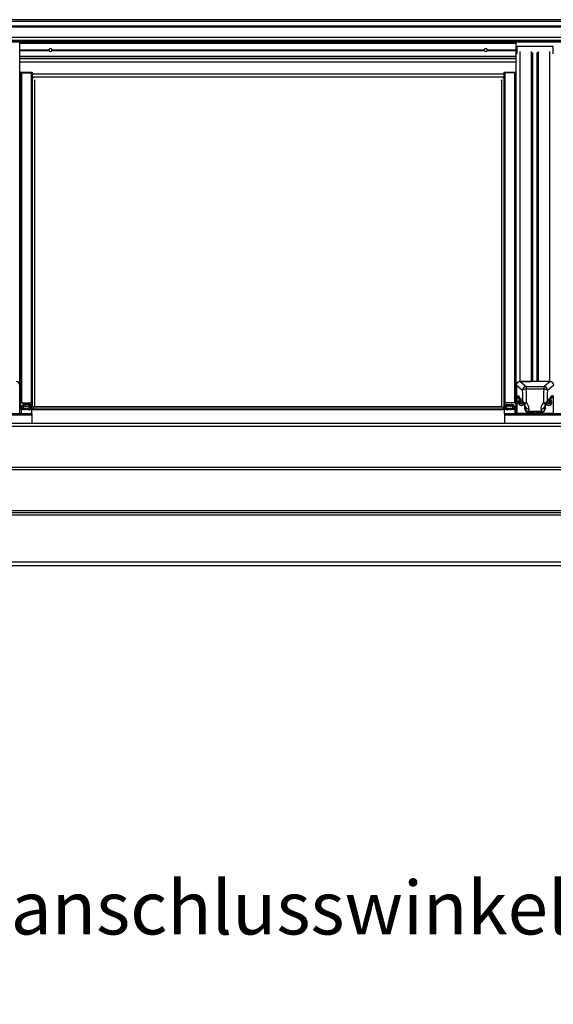
# Model space of a CAD drawing. Extents: x 0 to 11880, y 0 to 8400.
# Drawn here: x 6680 to 7380, y 2623 to 3914 of the extents above; entities that cross this region are included whole.
import ezdxf

# ---------------------------------------------------------------- set-up
doc = ezdxf.new("R2010")
doc.units = 0
doc.header["$LTSCALE"] = 20
doc.layers.get('0').update_dxf_attribs({"linetype": 'CONTINUOUS'})
doc.layers.add('ZEICHNUNGSKOPF', color=7, linetype='CONTINUOUS')
doc.styles.add('SLDTEXTSTYLE0', font='TXT', dxfattribs={"width": 0.605})

# ---------------------------------------------------------------- blocks, each defined once
blk = doc.blocks.new('SW_NOTE_5')
at = {"layer": 'ZEICHNUNGSKOPF', "color": 0, "char_height": 70, "attachment_point": 1, "style": 'SLDTEXTSTYLE0'}
for s, insert in [('mit Seitenanschlusswinkel', (10, -0.2)), ('GP533', (10, -90.6))]:
    blk.add_mtext(s, dxfattribs=dict(at, insert=insert))

msp = doc.modelspace()

# ---------------------------------------------------------------- linework, layer by layer
at = {"color": 7, "linetype": 'CONTINUOUS'}
for p, q in [((10900.789, 3914.403), (5910.789, 3914.403)), ((5910.789, 3912.27), (10900.789, 3912.27)), ((5910.789, 3906.409), (10900.789, 3906.409)), ((5910.789, 3904.883), (10900.789, 3904.883)), ((5910.789, 3891.443), (10900.789, 3891.443)), ((5910.789, 3887.347), (10900.789, 3887.347)), ((5910.789, 3886.597), (10900.789, 3886.597)), ((5910.789, 3885.347), (10900.789, 3885.347)), ((7331.289, 3884.478), (6680.289, 3884.478)), ((6680.289, 3883.478), (6680.289, 3884.478)), ((6680.289, 3874.902), (6680.289, 3883.478)), ((6680.289, 3883.478), (7331.289, 3883.478)), ((6680.289, 3874.902), (6718.335, 3874.902)), ((6680.289, 3874.69), (6680.289, 3874.902)), ((6680.289, 3874.265), (6680.289, 3874.69)), ((6680.289, 3874.69), (6718.301, 3874.69)), ((6722.244, 3874.902), (7289.335, 3874.902)), ((6722.278, 3874.69), (7289.301, 3874.69)), ((7293.244, 3874.902), (7331.289, 3874.902)), ((7293.278, 3874.69), (7331.289, 3874.69)), ((7331.289, 3883.478), (7331.289, 3884.478)), ((7331.289, 3874.902), (7331.289, 3883.478)), ((7331.289, 3874.69), (7331.289, 3874.902)), ((7331.289, 3874.265), (7331.289, 3874.69)), ((7331.789, 3879.453), (7331.789, 3869.838)), ((7379.789, 3879.453), (7331.789, 3879.453)), ((7379.789, 3869.838), (7379.789, 3879.453)), ((6680.289, 3874.053), (6680.289, 3874.265)), ((6680.289, 3874.265), (6718.301, 3874.265)), ((6680.289, 3874.053), (6718.335, 3874.053)), ((6680.289, 3868.683), (6680.289, 3874.053)), ((6680.289, 3434.804), (6680.289, 3868.683)), ((6680.289, 3866.478), (7331.289, 3866.478)), ((6680.289, 3863.879), (7331.289, 3863.879)), ((6680.289, 3863.302), (7331.289, 3863.302)), ((6722.244, 3874.053), (7289.335, 3874.053)), ((6722.278, 3874.265), (7289.301, 3874.265)), ((7293.244, 3874.053), (7331.289, 3874.053)), ((7293.278, 3874.265), (7331.289, 3874.265)), ((7331.289, 3874.053), (7331.289, 3874.265)), ((7331.289, 3868.683), (7331.289, 3874.053)), ((7331.289, 3434.804), (7331.289, 3868.683)), ((7336.289, 3439.728), (7336.289, 3872.702)), ((7351.207, 3439.728), (7351.207, 3872.702)), ((7353.04, 3439.728), (7353.04, 3871.484)), ((7358.539, 3439.728), (7358.539, 3871.484)), ((7360.372, 3439.728), (7360.372, 3872.702)), ((7375.289, 3439.728), (7375.289, 3872.702)), ((6680.289, 3858.972), (7331.289, 3858.972)), ((6680.289, 3845.478), (6696.289, 3845.478)), ((6680.289, 3842.226), (6681.289, 3842.226)), ((6681.289, 3843.604), (6681.289, 3410.873)), ((6682.289, 3844.589), (6695.089, 3844.589)), ((6682.289, 3844.589), (6682.289, 3411.858)), ((6695.089, 3844.589), (6695.089, 3411.858)), ((6696.089, 3843.604), (6696.089, 3410.873)), ((6696.289, 3840.953), (6696.089, 3840.953)), ((6696.267, 3840.186), (6696.289, 3840.155)), ((6696.267, 3840.186), (6696.267, 3407.455)), ((6696.289, 3845.478), (6696.289, 3843.21)), ((6696.289, 3843.21), (7315.289, 3843.21)), ((6696.289, 3843.21), (6696.289, 3839.478)), ((6696.475, 3839.478), (7315.104, 3839.478)), ((6696.771, 3839.478), (6697.789, 3838.045)), ((6697.789, 3837.501), (6697.789, 3839.478)), ((7313.789, 3839.478), (7313.789, 3837.501)), ((7314.808, 3839.478), (7313.789, 3838.045)), ((7315.289, 3845.478), (7331.289, 3845.478)), ((7315.289, 3843.21), (7315.289, 3845.478)), ((7315.289, 3839.617), (7315.289, 3843.21)), ((7315.489, 3840.953), (7315.289, 3840.953)), ((7315.312, 3840.186), (7315.289, 3840.155)), ((7315.312, 3407.455), (7315.312, 3840.186)), ((7315.489, 3410.873), (7315.489, 3843.604)), ((7329.289, 3844.589), (7316.489, 3844.589)), ((7316.489, 3411.858), (7316.489, 3844.589)), ((7329.289, 3411.858), (7329.289, 3844.589)), ((7330.289, 3410.873), (7330.289, 3843.604)), ((7331.289, 3842.226), (7330.289, 3842.226)), ((6699.355, 3835.059), (6699.355, 3406.737)), ((7312.223, 3406.737), (7312.223, 3835.059)), ((6680.039, 3398.366), (6680.039, 3436.61)), ((7331.539, 3398.366), (7331.539, 3436.61)), ((7336.289, 3439.728), (7351.207, 3439.728)), ((7375.276, 3439.728), (7336.303, 3439.728)), ((7336.303, 3439.728), (7344.275, 3433.221)), ((7375.289, 3439.728), (7360.372, 3439.728)), ((7367.303, 3433.221), (7375.276, 3439.728)), ((6680.289, 3424.956), (6680.289, 3434.804)), ((6680.289, 3414.812), (6680.289, 3424.956)), ((7331.289, 3424.956), (7331.289, 3434.804)), ((7331.289, 3414.812), (7331.289, 3424.956)), ((7331.568, 3434.513), (7331.568, 3398.112)), ((7339.407, 3428.115), (7331.568, 3434.513)), ((7344.275, 3433.221), (7344.275, 3429.824)), ((7344.275, 3433.221), (7367.303, 3433.221)), ((7367.303, 3429.824), (7344.275, 3429.824)), ((7367.303, 3433.221), (7367.303, 3429.824)), ((7380.011, 3434.513), (7372.172, 3428.115)), ((6680.039, 3409.494), (6681.289, 3409.494)), ((6680.289, 3410.676), (6680.289, 3414.812)), ((6681.289, 3409.494), (6681.289, 3410.873)), ((6682.289, 3411.858), (6695.089, 3411.858)), ((6684.339, 3409.593), (6684.339, 3408.017)), ((6694.239, 3409.888), (6684.639, 3409.888)), ((6684.639, 3409.888), (6684.639, 3407.722)), ((6684.939, 3409.888), (6684.939, 3408.411)), ((6685.037, 3409.888), (6685.037, 3408.629)), ((6685.037, 3408.629), (6686.237, 3409.712)), ((6686.237, 3409.888), (6686.237, 3409.712)), ((6686.717, 3409.888), (6686.717, 3409.606)), ((6686.717, 3409.606), (6687.463, 3407.807)), ((6687.463, 3409.888), (6687.463, 3407.807)), ((6687.741, 3409.888), (6687.741, 3407.623)), ((6691.138, 3409.888), (6691.138, 3407.623)), ((6691.415, 3409.888), (6691.415, 3407.807)), ((6691.415, 3407.807), (6692.162, 3409.606)), ((6692.162, 3409.888), (6692.162, 3409.606)), ((6692.642, 3409.888), (6692.642, 3409.712)), ((6692.642, 3409.712), (6693.842, 3408.629)), ((6693.842, 3409.888), (6693.842, 3408.629)), ((6693.939, 3408.411), (6693.939, 3409.888)), ((6694.239, 3409.888), (6694.239, 3407.722)), ((6694.539, 3408.017), (6694.539, 3409.593)), ((6696.089, 3410.873), (6696.089, 3406.441)), ((7315.489, 3410.873), (7315.489, 3406.441)), ((7329.289, 3411.858), (7316.489, 3411.858)), ((7317.039, 3408.017), (7317.039, 3409.593)), ((7317.339, 3409.888), (7326.939, 3409.888)), ((7317.339, 3407.722), (7317.339, 3409.888)), ((7317.639, 3409.888), (7317.639, 3408.411)), ((7317.737, 3408.629), (7317.737, 3409.888)), ((7318.937, 3409.712), (7317.737, 3408.629)), ((7318.937, 3409.712), (7318.937, 3409.888)), ((7319.417, 3409.606), (7319.417, 3409.888)), ((7320.163, 3407.807), (7319.417, 3409.606)), ((7320.163, 3407.807), (7320.163, 3409.888)), ((7320.441, 3407.623), (7320.441, 3409.888)), ((7323.838, 3407.623), (7323.838, 3409.888)), ((7324.115, 3407.807), (7324.115, 3409.888)), ((7324.862, 3409.606), (7324.115, 3407.807)), ((7324.862, 3409.606), (7324.862, 3409.888)), ((7325.342, 3409.712), (7325.342, 3409.888)), ((7326.542, 3408.629), (7325.342, 3409.712)), ((7326.542, 3408.629), (7326.542, 3409.888)), ((7326.639, 3408.411), (7326.639, 3409.888)), ((7326.939, 3407.722), (7326.939, 3409.888)), ((7327.239, 3409.593), (7327.239, 3408.017)), ((7330.289, 3409.494), (7330.289, 3410.873)), ((7331.539, 3409.494), (7330.289, 3409.494)), ((7331.289, 3410.676), (7331.289, 3414.812)), ((7332.124, 3421.633), (7332.124, 3397.74)), ((7332.124, 3421.633), (7333.071, 3420.999)), ((7333.939, 3412.733), (7333.939, 3412.667)), ((7334.309, 3417.61), (7335.159, 3417.041)), ((7336.013, 3413.762), (7336.013, 3413.565)), ((7336.482, 3412.765), (7336.013, 3413.565)), ((7336.482, 3412.568), (7336.013, 3411.768)), ((7336.482, 3413.112), (7336.066, 3413.821)), ((7336.186, 3413.861), (7337.124, 3413.861)), ((7337.124, 3411.82), (7336.186, 3411.82)), ((7336.186, 3411.82), (7336.186, 3411.473)), ((7337.124, 3411.473), (7336.186, 3411.473)), ((7336.482, 3413.112), (7336.482, 3412.765)), ((7336.508, 3412.667), (7336.508, 3413.014)), ((7337.124, 3411.82), (7337.124, 3411.473)), ((7337.766, 3414.759), (7337.297, 3413.959)), ((7337.766, 3410.921), (7337.297, 3411.721)), ((7337.297, 3411.721), (7337.297, 3411.374)), ((7337.766, 3410.574), (7337.297, 3411.374)), ((7337.766, 3410.921), (7337.766, 3410.574)), ((7338.582, 3411.721), (7338.113, 3410.921)), ((7338.582, 3411.374), (7338.113, 3410.574)), ((7338.113, 3410.921), (7338.113, 3410.574)), ((7338.582, 3411.721), (7338.582, 3411.374)), ((7339.693, 3411.82), (7338.755, 3411.82)), ((7338.755, 3411.82), (7338.755, 3411.473)), ((7339.693, 3411.473), (7338.755, 3411.473)), ((7339.397, 3412.568), (7339.866, 3411.768)), ((7339.693, 3411.82), (7339.693, 3411.473)), ((7342.189, 3409.455), (7342.189, 3404.551)), ((7369.389, 3404.551), (7369.389, 3409.45)), ((7372.182, 3412.568), (7371.713, 3411.768)), ((7372.824, 3411.82), (7371.886, 3411.82)), ((7371.886, 3411.82), (7371.886, 3411.473)), ((7372.824, 3411.473), (7371.886, 3411.473)), ((7372.824, 3411.82), (7372.824, 3411.473)), ((7373.466, 3410.921), (7372.997, 3411.721)), ((7372.997, 3411.721), (7372.997, 3411.374)), ((7373.466, 3410.574), (7372.997, 3411.374)), ((7373.466, 3410.921), (7373.466, 3410.574)), ((7373.812, 3414.759), (7374.282, 3413.959)), ((7374.282, 3411.721), (7373.812, 3410.921)), ((7374.282, 3411.374), (7373.812, 3410.574)), ((7373.812, 3410.921), (7373.812, 3410.574)), ((7374.282, 3411.721), (7374.282, 3411.374)), ((7374.455, 3413.861), (7375.393, 3413.861)), ((7375.393, 3411.82), (7374.455, 3411.82)), ((7374.455, 3411.82), (7374.455, 3411.473)), ((7375.393, 3411.473), (7374.455, 3411.473)), ((7375.07, 3413.014), (7375.07, 3412.667)), ((7375.513, 3413.821), (7375.097, 3413.112)), ((7375.566, 3413.565), (7375.097, 3412.765)), ((7375.097, 3413.112), (7375.097, 3412.765)), ((7375.097, 3412.568), (7375.566, 3411.768)), ((7375.393, 3411.82), (7375.393, 3411.473)), ((7375.566, 3413.762), (7375.566, 3413.565)), ((7376.42, 3417.041), (7377.269, 3417.61)), ((7377.639, 3412.667), (7377.639, 3412.733)), ((7378.508, 3420.999), (7379.455, 3421.633)), ((7379.455, 3421.633), (7379.455, 3397.74)), ((6695.789, 3397.486), (6615.789, 3397.486)), ((6680.011, 3398.112), (6680.039, 3398.366)), ((6682.489, 3407.919), (6680.039, 3407.919)), ((6680.289, 3406.737), (6680.289, 3407.919)), ((6680.289, 3397.486), (6680.289, 3406.737)), ((6681.789, 3402.995), (6681.789, 3407.919)), ((6695.789, 3402.995), (6681.789, 3402.995)), ((6681.789, 3402.995), (6681.789, 3397.486)), ((6682.789, 3406.441), (6682.789, 3407.623)), ((6682.939, 3406.186), (6682.939, 3405.851)), ((6682.939, 3404.669), (6682.939, 3405.851)), ((6683.119, 3404.669), (6682.939, 3404.669)), ((6685.089, 3406.146), (6683.089, 3406.146)), ((6683.239, 3406.146), (6685.539, 3406.146)), ((6683.405, 3404.461), (6683.803, 3403.202)), ((6684.376, 3403.202), (6684.774, 3404.461)), ((6684.639, 3407.722), (6685.539, 3407.722)), ((6685.818, 3404.669), (6685.06, 3404.669)), ((6685.539, 3408.116), (6685.239, 3408.116)), ((6685.539, 3408.116), (6685.539, 3407.722)), ((6685.539, 3406.424), (6685.539, 3406.146)), ((6685.839, 3407.228), (6685.559, 3406.47)), ((6685.839, 3406.441), (6685.839, 3407.82)), ((6685.839, 3407.426), (6685.839, 3407.228)), ((6686.105, 3404.461), (6686.503, 3403.202)), ((6687.076, 3403.202), (6687.474, 3404.461)), ((6687.741, 3407.623), (6691.138, 3407.623)), ((6688.518, 3404.669), (6687.76, 3404.669)), ((6688.805, 3404.461), (6689.203, 3403.202)), ((6689.776, 3403.202), (6690.174, 3404.461)), ((6693.11, 3404.669), (6690.46, 3404.669)), ((6693.33, 3404.173), (6691.942, 3402.686)), ((6692.457, 3402.22), (6694.655, 3404.573)), ((6693.039, 3407.82), (6693.039, 3406.441)), ((6693.039, 3407.228), (6693.039, 3407.426)), ((6693.32, 3406.47), (6693.039, 3407.228)), ((6693.33, 3404.573), (6693.33, 3404.173)), ((6693.639, 3408.116), (6693.339, 3408.116)), ((6693.339, 3408.116), (6693.339, 3407.722)), ((6693.339, 3407.722), (6694.239, 3407.722)), ((6693.339, 3406.424), (6693.339, 3406.146)), ((6693.339, 3406.146), (6695.548, 3406.146)), ((6695.789, 3406.146), (6693.789, 3406.146)), ((6695.744, 3404.669), (6694.876, 3404.669)), ((6695.838, 3406.518), (6695.592, 3407.424)), ((6695.789, 3403.881), (6695.789, 3404.667)), ((6695.789, 3403.302), (6695.789, 3403.881)), ((6695.789, 3403.881), (7315.789, 3403.881)), ((6695.789, 3397.486), (6695.789, 3403.302)), ((6695.789, 3403.302), (7315.789, 3403.302)), ((6695.789, 3397.486), (6695.789, 3395.725)), ((6696.483, 3404.176), (6696.083, 3404.539)), ((6696.267, 3407.455), (6698.598, 3404.176)), ((6698.598, 3406.706), (7312.98, 3406.706)), ((7312.959, 3406.737), (6698.62, 3406.737)), ((7315.312, 3407.455), (7312.98, 3404.176)), ((7315.096, 3404.176), (7315.496, 3404.539)), ((7315.741, 3406.518), (7315.987, 3407.424)), ((7315.789, 3406.146), (7317.789, 3406.146)), ((7315.789, 3403.881), (7315.789, 3404.667)), ((7315.789, 3403.302), (7315.789, 3403.881)), ((7315.789, 3397.486), (7315.789, 3403.302)), ((7329.789, 3402.995), (7315.789, 3402.995)), ((7395.789, 3397.486), (7315.789, 3397.486)), ((7315.789, 3397.486), (7315.789, 3395.725)), ((7315.834, 3404.669), (7316.703, 3404.669)), ((7318.239, 3406.146), (7316.03, 3406.146)), ((7316.923, 3404.573), (7319.122, 3402.22)), ((7318.239, 3407.722), (7317.339, 3407.722)), ((7317.939, 3408.116), (7318.239, 3408.116)), ((7318.239, 3407.722), (7318.239, 3408.116)), ((7318.239, 3406.146), (7318.239, 3406.424)), ((7318.248, 3404.173), (7318.248, 3404.573)), ((7319.637, 3402.686), (7318.248, 3404.173)), ((7318.259, 3406.47), (7318.539, 3407.228)), ((7318.469, 3404.669), (7321.119, 3404.669)), ((7318.539, 3407.82), (7318.539, 3406.441)), ((7318.539, 3407.228), (7318.539, 3407.426)), ((7323.838, 3407.623), (7320.441, 3407.623)), ((7321.405, 3404.461), (7321.803, 3403.202)), ((7322.376, 3403.202), (7322.774, 3404.461)), ((7323.06, 3404.669), (7323.819, 3404.669)), ((7324.105, 3404.461), (7324.503, 3403.202)), ((7325.076, 3403.202), (7325.474, 3404.461)), ((7325.739, 3406.441), (7325.739, 3407.82)), ((7325.739, 3407.426), (7325.739, 3407.228)), ((7325.739, 3407.228), (7326.02, 3406.47)), ((7325.76, 3404.669), (7326.518, 3404.669)), ((7326.039, 3408.116), (7326.339, 3408.116)), ((7326.039, 3407.722), (7326.039, 3408.116)), ((7326.939, 3407.722), (7326.039, 3407.722)), ((7326.039, 3406.146), (7326.039, 3406.424)), ((7328.339, 3406.146), (7326.039, 3406.146)), ((7326.489, 3406.146), (7328.489, 3406.146)), ((7326.805, 3404.461), (7327.203, 3403.202)), ((7327.776, 3403.202), (7328.174, 3404.461)), ((7328.46, 3404.669), (7328.639, 3404.669)), ((7328.639, 3405.851), (7328.639, 3406.186)), ((7328.639, 3404.669), (7328.639, 3405.851)), ((7328.789, 3406.441), (7328.789, 3407.623)), ((7329.089, 3407.919), (7331.539, 3407.919)), ((7329.789, 3402.995), (7329.789, 3407.919)), ((7329.789, 3397.486), (7329.789, 3402.995)), ((7331.289, 3406.737), (7331.289, 3407.919)), ((7331.289, 3397.486), (7331.289, 3406.737)), ((7331.568, 3398.112), (7331.539, 3398.366)), ((7332.124, 3397.74), (7331.568, 3398.112)), ((7354.219, 3397.74), (7332.124, 3397.74)), ((7333.289, 3397.74), (7333.289, 3397.486)), ((7334.253, 3397.486), (7334.253, 3397.74)), ((7335.053, 3397.486), (7335.053, 3397.74)), ((7342.189, 3404.551), (7342.512, 3405.532)), ((7342.645, 3408.014), (7342.591, 3408.546)), ((7342.604, 3408.248), (7342.592, 3408.316)), ((7342.645, 3408.014), (7342.604, 3408.248)), ((7344.539, 3397.486), (7344.539, 3397.74)), ((7345.539, 3397.486), (7345.539, 3397.74)), ((7347.512, 3400.554), (7347.171, 3399.518)), ((7354.219, 3399.518), (7347.171, 3399.518)), ((7364.067, 3400.554), (7347.512, 3400.554)), ((7354.134, 3399.777), (7354.142, 3399.853)), ((7354.134, 3399.777), (7354.219, 3399.518)), ((7354.219, 3397.74), (7354.219, 3399.518)), ((7354.219, 3397.74), (7354.289, 3398.366)), ((7354.289, 3399.97), (7354.289, 3398.366)), ((7357.289, 3398.366), (7357.289, 3399.97)), ((7357.359, 3397.74), (7357.289, 3398.366)), ((7357.359, 3399.518), (7357.444, 3399.777)), ((7364.408, 3399.518), (7357.359, 3399.518)), ((7357.359, 3399.518), (7357.359, 3397.74)), ((7379.455, 3397.74), (7357.359, 3397.74)), ((7357.444, 3399.777), (7357.437, 3399.853)), ((7364.408, 3399.518), (7364.067, 3400.554)), ((7366.039, 3397.486), (7366.039, 3397.74)), ((7367.039, 3397.486), (7367.039, 3397.74)), ((7368.934, 3408.014), (7368.99, 3408.569)), ((7368.966, 3408.336), (7368.934, 3408.014)), ((7369.066, 3405.532), (7369.389, 3404.551)), ((7376.526, 3397.486), (7376.526, 3397.74)), ((7377.326, 3397.486), (7377.326, 3397.74)), ((7378.289, 3397.74), (7378.289, 3397.486)), ((7380.011, 3398.112), (7379.455, 3397.74)), ((10900.789, 3384.876), (5910.789, 3384.876)), ((6695.789, 3395.725), (6615.789, 3395.725)), ((6695.789, 3395.725), (6695.789, 3384.876)), ((7315.789, 3395.725), (7315.789, 3384.876)), ((7395.789, 3395.725), (7315.789, 3395.725)), ((10900.789, 3380.876), (5910.789, 3380.876)), ((10900.789, 3327.026), (5910.789, 3327.026)), ((10900.789, 3324.026), (5910.789, 3324.026)), ((8238.534, 3270.394), (5917.489, 3270.394)), ((8238.502, 3267.394), (5917.489, 3267.394)), ((8238.47, 3264.394), (5917.489, 3264.394)), ((8236.789, 3203.094), (5917.489, 3203.094)), ((8236.79, 3198.094), (6086.67, 3198.094))]:
    msp.add_line(p, q, dxfattribs=at)
at = {"color": 7, "linetype": 'CONTINUOUS', "flags": 128}
for points in [[(6700.439, 3834.439), (6699.699, 3834.862), (6699.02, 3835.25)], [(7312.559, 3835.25), (7311.88, 3834.862), (7311.139, 3834.439)], [(6680.039, 3424.268), (6680.206, 3424.541), (6680.289, 3424.956)], [(7331.539, 3424.268), (7331.373, 3424.541), (7331.289, 3424.956)], [(7341.276, 3410.501), (7341.344, 3410.45), (7341.622, 3410.348), (7341.976, 3410.351), (7342.395, 3410.458), (7342.871, 3410.668), (7343.389, 3410.973), (7343.936, 3411.367), (7344.499, 3411.839)], [(7367.08, 3411.839), (7367.642, 3411.367), (7368.19, 3410.973), (7368.708, 3410.668), (7369.183, 3410.458), (7369.603, 3410.351), (7369.957, 3410.348), (7370.234, 3410.45), (7370.303, 3410.502)]]:
    msp.add_lwpolyline(points, dxfattribs=at)
at = {"color": 7, "linetype": 'CONTINUOUS'}
for centre, radius, start, end in [((6720.289, 3874.478), 2, 167.752676, 173.911412), ((6720.289, 3874.478), 2, 12.247324, 167.752676), ((6720.289, 3874.478), 2, 6.088588, 12.247324), ((7291.289, 3874.478), 2, 167.752676, 173.911412), ((7291.289, 3874.478), 2, 12.247324, 167.752676), ((7291.289, 3874.478), 2, 6.088588, 12.247324), ((6720.289, 3874.478), 2, 186.088588, 192.247324), ((6720.289, 3874.478), 2, 192.247324, 347.752676), ((6720.289, 3874.478), 2, 347.752676, 353.911412), ((7291.289, 3874.478), 2, 186.088588, 192.247324), ((7291.289, 3874.478), 2, 192.247324, 347.752676), ((7291.289, 3874.478), 2, 347.752676, 353.911412), ((6682.282, 3843.597), 0.992, 89.560833, 179.566803), ((6695.097, 3843.597), 0.993, 0.446874, 90.432319), ((6695.942, 3839.955), 0.399, 35.497359, 68.323325), ((7315.637, 3839.954), 0.399, 111.655546, 144.486446), ((7316.482, 3843.597), 0.992, 89.564738, 179.562899), ((7329.297, 3843.597), 0.992, 0.437136, 90.442057), ((6675.327, 3434.766), 4.962, 0.442349, 90.434806), ((7336.252, 3434.766), 4.962, 89.563819, 179.559026), ((7375.327, 3434.766), 4.962, 0.440193, 90.436962), ((7344.56, 3428.075), 5.153, 93.165432, 179.55769), ((7344.271, 3422.047), 7.777, 89.967041, 128.714376), ((7367.019, 3428.075), 5.153, 0.44231, 86.834568), ((7367.308, 3422.047), 7.777, 51.284493, 90.034089), ((6677.363, 3414.81), 2.926, 0.053802, 23.854091), ((6679.312, 3410.677), 0.977, 318.085719, 359.923952), ((6682.282, 3410.866), 0.992, 89.558991, 179.566912), ((6684.637, 3409.591), 0.298, 89.563227, 179.576406), ((6686.439, 3409.488), 0.302, 23.010828, 132.088123), ((6692.44, 3409.488), 0.302, 47.906934, 157.000101), ((6694.241, 3409.59), 0.298, 0.469179, 90.413954), ((6695.097, 3410.865), 0.993, 0.446766, 90.434161), ((7316.482, 3410.865), 0.992, 89.562895, 179.563007), ((7317.337, 3409.59), 0.298, 89.573036, 179.543832), ((7319.139, 3409.488), 0.302, 22.994824, 132.098141), ((7325.14, 3409.488), 0.302, 47.906934, 157.000101), ((7326.942, 3409.59), 0.298, 0.456168, 90.426964), ((7329.297, 3410.865), 0.992, 0.437028, 90.443899), ((7334.199, 3414.813), 2.909, 156.074517, 180.01759), ((7332.265, 3410.677), 0.976, 180.0469, 221.943429), ((7337.825, 3420.978), 4.755, 179.743328, 235.817736), ((7337.946, 3412.734), 4.238, 176.398244, 325.663608), ((7337.951, 3412.529), 4.214, 115.854883, 327.80488), ((7337.874, 3412.719), 3.935, 115.603947, 179.8013), ((7337.949, 3412.653), 3.967, 115.783022, 327.095703), ((7336.183, 3413.664), 0.197, 89.272228, 209.966554), ((7336.183, 3411.67), 0.197, 150.026672, 270.73959), ((7336.185, 3412.022), 0.202, 233.63915, 270.082022), ((7336.314, 3413.014), 0.194, 359.958261, 30.38757), ((7336.313, 3412.667), 0.195, 329.669965, 30.330035), ((7337.125, 3414.061), 0.2, 269.787339, 329.447304), ((7337.125, 3411.62), 0.2, 30.562827, 90.202531), ((7337.125, 3411.272), 0.2, 30.551, 90.199458), ((7337.939, 3411.024), 0.201, 210.686223, 329.313777), ((7337.939, 3410.677), 0.201, 210.686223, 329.313777), ((7338.754, 3414.061), 0.2, 210.552696, 270.212661), ((7338.754, 3411.62), 0.2, 89.797469, 149.437173), ((7338.754, 3411.272), 0.2, 89.800542, 149.449), ((7339.565, 3413.014), 0.194, 149.61243, 180.041739), ((7339.565, 3412.667), 0.195, 149.669965, 210.330035), ((7343.901, 3413.915), 4.276, 177.171648, 212.923487), ((7344.254, 3417.643), 5.81, 217.251113, 272.409859), ((7339.693, 3412.022), 0.202, 269.917978, 306.36085), ((7339.695, 3411.67), 0.197, 269.26041, 29.973328), ((7344.499, 3414.324), 5, 213.129857, 229.994584), ((7367.324, 3417.643), 5.81, 267.590141, 322.748887), ((7373.628, 3412.528), 4.214, 212.167706, 64.423709), ((7373.631, 3412.738), 4.24, 214.376215, 3.573836), ((7367.08, 3414.324), 5, 310.005416, 326.870143), ((7373.632, 3412.724), 4.007, 213.731357, 359.181592), ((7367.678, 3413.915), 4.276, 327.076513, 2.828352), ((7371.883, 3411.67), 0.197, 150.026672, 270.73959), ((7371.885, 3412.022), 0.202, 233.63915, 270.082022), ((7372.012, 3413.013), 0.196, 0.18411, 30.290908), ((7372.014, 3412.667), 0.195, 329.627048, 30.372952), ((7372.824, 3414.061), 0.201, 269.863305, 329.371337), ((7372.824, 3411.619), 0.201, 30.638829, 90.126529), ((7372.824, 3411.272), 0.201, 30.626985, 90.123472), ((7373.639, 3411.024), 0.201, 210.686223, 329.313777), ((7373.639, 3410.677), 0.201, 210.686223, 329.313777), ((7374.454, 3414.061), 0.201, 210.6075, 270.157857), ((7374.454, 3411.619), 0.201, 89.852322, 149.38232), ((7374.454, 3411.272), 0.201, 89.855347, 149.394196), ((7375.264, 3413.014), 0.194, 149.508425, 180.016557), ((7375.264, 3412.667), 0.194, 149.515517, 210.484483), ((7373.702, 3412.651), 3.938, 0.221809, 65.384458), ((7373.703, 3412.718), 3.937, 0.21751, 64.579341), ((7375.395, 3413.664), 0.197, 330.033446, 90.727772), ((7375.393, 3412.021), 0.201, 269.889913, 306.388914), ((7375.395, 3411.67), 0.197, 269.26041, 29.973328), ((7373.745, 3420.982), 4.764, 304.225457, 0.199685), ((6679.312, 3406.736), 0.977, 0.076048, 41.914281), ((6682.492, 3407.621), 0.298, 0.423594, 90.436773), ((6683.087, 3406.444), 0.298, 180.469179, 270.413954), ((6683.237, 3405.848), 0.298, 89.554187, 179.579668), ((6683.12, 3404.369), 0.3, 17.878911, 90.250151), ((6684.089, 3403.295), 0.301, 198.014903, 341.985097), ((6684.637, 3408.019), 0.298, 180.417946, 270.4482), ((6685.059, 3404.369), 0.299, 89.737418, 162.156186), ((6685.235, 3408.411), 0.295, 132.283879, 270.831701), ((6685.091, 3406.646), 0.5, 269.756668, 339.410756), ((6685.542, 3407.818), 0.298, 0.450522, 90.438389), ((6685.542, 3407.424), 0.298, 0.456168, 90.426964), ((6685.542, 3406.444), 0.298, 269.573036, 359.543832), ((6685.82, 3404.369), 0.299, 17.853615, 90.275447), ((6686.789, 3403.295), 0.301, 198.021555, 341.978445), ((6687.74, 3407.923), 0.3, 202.830665, 270.201603), ((6687.759, 3404.369), 0.299, 89.724553, 162.146385), ((6688.52, 3404.369), 0.299, 17.853615, 90.275447), ((6689.489, 3403.295), 0.301, 198.021555, 341.978445), ((6690.459, 3404.369), 0.299, 89.724553, 162.146385), ((6691.139, 3407.923), 0.3, 269.758641, 337.209091), ((6692.199, 3402.453), 0.348, 137.88361, 317.777535), ((6693.337, 3407.818), 0.298, 89.5518, 179.582054), ((6693.337, 3407.424), 0.298, 89.563227, 179.576406), ((6693.337, 3406.444), 0.298, 180.423594, 270.436773), ((6693.114, 3404.374), 0.295, 317.238258, 90.796672), ((6693.787, 3406.645), 0.499, 200.565548, 270.253442), ((6693.644, 3408.411), 0.295, 269.167523, 47.739921), ((6694.242, 3408.02), 0.298, 269.574621, 359.536467), ((6694.875, 3404.367), 0.302, 89.894278, 136.857143), ((6695.551, 3406.443), 0.297, 269.425743, 14.720739), ((6695.939, 3407.22), 0.403, 35.629933, 149.666027), ((6695.745, 3404.165), 0.504, 47.904377, 90.070648), ((6695.791, 3406.444), 0.298, 269.573036, 359.543832), ((7315.639, 3407.22), 0.403, 30.345753, 144.359221), ((7315.787, 3406.444), 0.298, 180.423594, 270.436773), ((7315.834, 3404.164), 0.505, 89.941564, 132.069905), ((7316.027, 3406.442), 0.296, 165.246389, 270.607129), ((7316.703, 3404.367), 0.302, 43.16718, 90.081398), ((7317.337, 3408.019), 0.298, 180.450522, 270.438389), ((7317.935, 3408.411), 0.295, 132.283879, 270.831701), ((7317.791, 3406.646), 0.5, 269.770209, 339.410801), ((7318.465, 3404.374), 0.295, 89.176831, 222.788238), ((7318.242, 3407.818), 0.298, 0.450522, 90.438389), ((7318.241, 3407.424), 0.298, 0.456168, 90.426964), ((7318.241, 3406.444), 0.298, 269.573036, 359.543832), ((7319.379, 3402.453), 0.348, 222.23142, 42.107435), ((7320.44, 3407.923), 0.3, 202.840415, 270.191852), ((7321.12, 3404.369), 0.3, 17.878911, 90.250151), ((7322.089, 3403.295), 0.301, 198.014903, 341.985097), ((7323.059, 3404.369), 0.3, 89.749849, 162.121089), ((7323.82, 3404.369), 0.299, 17.853615, 90.275447), ((7323.839, 3407.923), 0.3, 269.781207, 337.209162), ((7324.789, 3403.295), 0.301, 198.021555, 341.978445), ((7325.759, 3404.369), 0.299, 89.714838, 162.156101), ((7326.037, 3407.818), 0.298, 89.529159, 179.58193), ((7326.037, 3407.424), 0.298, 89.54058, 179.576288), ((7326.037, 3406.444), 0.298, 180.423712, 270.45942), ((7326.487, 3406.646), 0.5, 200.589199, 270.229791), ((7326.344, 3408.411), 0.295, 269.178699, 47.705722), ((7326.52, 3404.369), 0.299, 17.853615, 90.275447), ((7326.942, 3408.019), 0.298, 269.561611, 359.549478), ((7327.489, 3403.295), 0.301, 198.021555, 341.978445), ((7328.459, 3404.369), 0.299, 89.724553, 162.146385), ((7328.342, 3405.848), 0.298, 0.452916, 90.435995), ((7328.492, 3406.444), 0.298, 269.563227, 359.576406), ((7329.087, 3407.621), 0.298, 89.573036, 179.543832), ((7332.265, 3406.736), 0.976, 138.056571, 179.9531), ((7347.514, 3405.555), 5.001, 180.26659, 269.975745), ((7347.354, 3408.467), 4.731, 185.495491, 273.513559), ((7364.225, 3408.467), 4.731, 266.486441, 354.504509), ((7364.065, 3405.555), 5.001, 270.024255, 359.73341)]:
    msp.add_arc(centre, radius, start, end, dxfattribs=at)
for centre, major_axis, ratio, start_param, end_param in [((6675.289, 3868.771), (0, 5.077), 0.98480775, 4.71238898, 5.16341579), ((7336.289, 3868.771), (0, 5.077), 0.98480775, 1.11976951, 1.57079633), ((7336.323, 3434.803), (5.13, -0.243), 0.95890995, 1.62023172, 2.81531996), ((7331.153, 3439.023), (-0.28, 6.678), 0.04567327, 3.9690436, 4.34077827), ((7375.255, 3434.803), (5.13, 0.243), 0.95890995, 0.32627269, 1.52136093), ((7335.78, 3422.826), (-0.75, 17.499), 0.22985926, 4.18226776, 5.0095789), ((7340.649, 3423.024), (-0.734, 22.5), 0.17890629, 4.18628495, 5.01359609), ((7370.93, 3423.024), (0.734, 22.5), 0.17890629, 1.26958922, 2.09690035), ((7375.798, 3422.826), (0.75, 17.499), 0.22985926, 1.27360641, 2.10091755), ((7337.259, 3421.652), (5.13, 0.243), 0.95890995, 3.09613068, 4.05507049), ((7333.769, 3411.32), (-7.751, 10.898), 0.48040425, 4.6292868, 5.38118005), ((7377.81, 3411.32), (7.751, 10.898), 0.48040425, 0.90200526, 1.6538985), ((7374.32, 3421.652), (5.13, -0.243), 0.95890995, 5.36970747, 6.32864728), ((7347.19, 3404.571), (0.91, 4.972), 0.98900661, 1.7537109, 3.32059343), ((7342.444, 3423.008), (-0.053, 17.5), 0.01718973, 3.1931856, 3.68323844), ((7347.443, 3423.024), (-0.053, 22.5), 0.01336983, 3.19320619, 3.68325904), ((7355.789, 3399.806), (1.66, 0), 0.23085942, 6.2072585, 9.50070442), ((7364.135, 3423.024), (0.053, 22.5), 0.01336983, 2.59992627, 3.08997911), ((7364.389, 3404.571), (-0.91, 4.972), 0.98900661, 2.96259187, 4.52947441), ((7369.135, 3423.008), (0.053, 17.5), 0.01718973, 2.59994686, 3.08999971)]:
    msp.add_ellipse(centre, major_axis=major_axis, ratio=ratio, start_param=start_param, end_param=end_param, dxfattribs=at)
for points, knots in [([(6718.301, 3874.265), (6718.298, 3874.292), (6718.293, 3874.344), (6718.289, 3874.444), (6718.29, 3874.545), (6718.295, 3874.63), (6718.299, 3874.672), (6718.301, 3874.69)], [0, 0, 0, 0, 0.2145877, 0.42927864, 0.64240486, 0.85456414, 1, 1, 1, 1]), ([(6722.278, 3874.69), (6722.281, 3874.664), (6722.286, 3874.611), (6722.29, 3874.511), (6722.289, 3874.41), (6722.284, 3874.325), (6722.28, 3874.283), (6722.278, 3874.265)], [0, 0, 0, 0, 0.2145938, 0.42928079, 0.64241307, 0.85457838, 1, 1, 1, 1]), ([(7289.301, 3874.265), (7289.298, 3874.292), (7289.293, 3874.344), (7289.289, 3874.444), (7289.29, 3874.545), (7289.295, 3874.63), (7289.299, 3874.672), (7289.301, 3874.69)], [0, 0, 0, 0, 0.21459005, 0.42928333, 0.64241415, 0.85456255, 1, 1, 1, 1]), ([(7293.278, 3874.69), (7293.281, 3874.664), (7293.286, 3874.611), (7293.29, 3874.511), (7293.289, 3874.41), (7293.284, 3874.325), (7293.28, 3874.283), (7293.278, 3874.265)], [0, 0, 0, 0, 0.21459269, 0.42927857, 0.64240975, 0.85456076, 1, 1, 1, 1]), ([(7335.159, 3417.041), (7335.632, 3416.697), (7336.568, 3416.017), (7337.929, 3414.679), (7339.188, 3413.229), (7339.976, 3412.079), (7340.344, 3411.542)], [0, 0, 0, 0, 0.27208894, 0.53821817, 0.7844602, 1, 1, 1, 1]), ([(7341.265, 3410.485), (7341.413, 3410.361), (7341.794, 3410.041), (7342.182, 3409.51), (7342.496, 3408.921), (7342.62, 3408.485), (7342.632, 3408.328), (7342.638, 3408.256)], [0, 0, 0, 0, 0.11729302, 0.30114248, 0.51368869, 0.77492037, 1, 1, 1, 1]), ([(7344.499, 3411.839), (7345.085, 3411.096), (7346.419, 3409.407), (7347.251, 3407.042), (7347.622, 3405.099), (7347.636, 3404.199), (7347.644, 3403.745)], [0, 0, 0, 0, 0.25904231, 0.58958802, 0.79255926, 1, 1, 1, 1]), ([(7363.935, 3403.745), (7363.954, 3404.376), (7363.993, 3405.722), (7364.714, 3408.308), (7365.898, 3410.486), (7366.861, 3411.588), (7367.08, 3411.839)], [0, 0, 0, 0, 0.28243069, 0.60276544, 0.90981216, 1, 1, 1, 1]), ([(7368.954, 3408.337), (7368.959, 3408.398), (7368.969, 3408.537), (7369.117, 3409.002), (7369.436, 3409.564), (7369.823, 3410.091), (7370.195, 3410.39), (7370.313, 3410.485)], [0, 0, 0, 0, 0.2133146, 0.47909807, 0.69456467, 0.90284817, 1, 1, 1, 1]), ([(7371.235, 3411.542), (7371.597, 3412.071), (7372.377, 3413.21), (7373.629, 3414.657), (7374.997, 3416.006), (7375.94, 3416.692), (7376.419, 3417.041)], [0, 0, 0, 0, 0.212079716, 0.456619803, 0.723822663, 1, 1, 1, 1])]:
    msp.add_open_spline(points, degree=3, knots=knots, dxfattribs=at)

# ---------------------------------------------------------------- block references
at = {"layer": 'ZEICHNUNGSKOPF'}
msp.add_blockref('SW_NOTE_5', (6202.861, 2784.808), dxfattribs=at)

doc.saveas('drawing.dxf')
